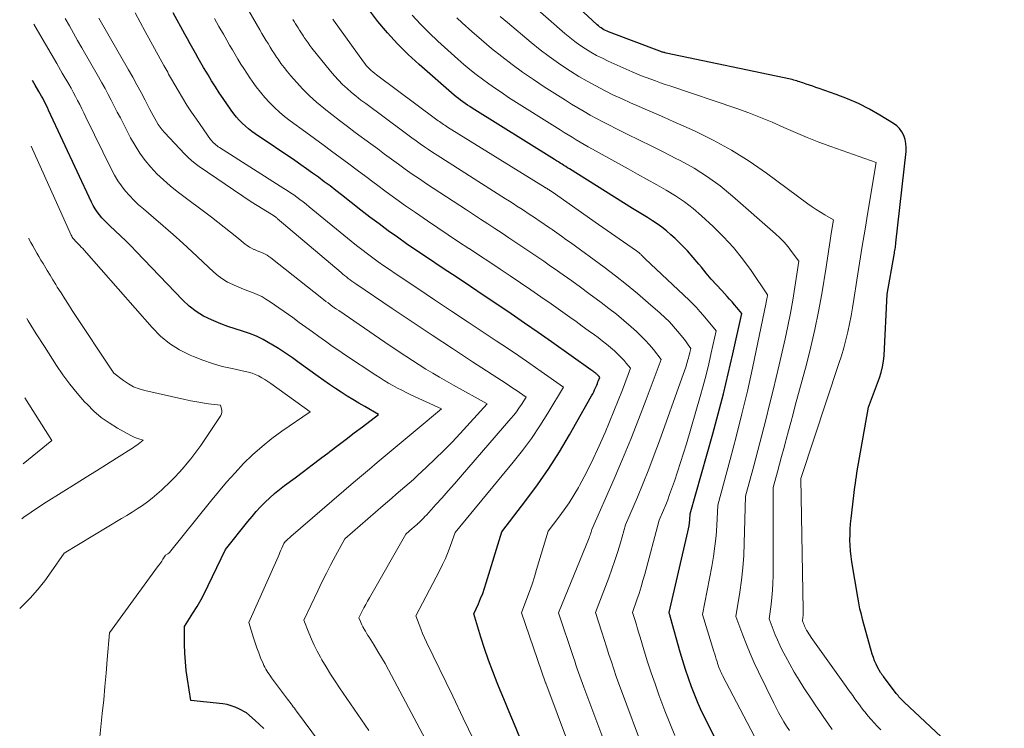
# Model space of a CAD drawing. Units: feet. Extents: x 1184148 to 1191602, y 7106370 to 7113290.
# Drawn here: x 1184169 to 1184279, y 7107266 to 7107345 of the extents above; entities that cross this region are included whole.
import ezdxf

# ---------------------------------------------------------------- set-up
doc = ezdxf.new("R2010")
doc.units = ezdxf.units.FT
doc.header["$MEASUREMENT"] = 0
doc.layers.add('Level 44', color=7, linetype='Continuous', lineweight=0)
doc.layers.add('Level 45', color=7, linetype='Continuous', lineweight=0)

msp = doc.modelspace()

# ---------------------------------------------------------------- linework, layer by layer
at = {"layer": 'Level 44', "color": 32, "linetype": 'Continuous', "lineweight": 30, "flags": 128}
for points, elevation in [([(1184279.38, 7107258.23), (1184268.17, 7107268.74), (1184268.05, 7107268.86), (1184267.93, 7107268.97), (1184267.82, 7107269.09), (1184267.71, 7107269.21), (1184267.6, 7107269.33), (1184267.5, 7107269.45), (1184267.39, 7107269.58), (1184267.29, 7107269.71), (1184265.87, 7107271.59), (1184265.83, 7107271.65), (1184265.79, 7107271.7), (1184265.75, 7107271.76), (1184265.7, 7107271.82), (1184265.66, 7107271.88), (1184265.62, 7107271.93), (1184265.59, 7107271.99), (1184265.55, 7107272.05), (1184265.22, 7107272.63), (1184265.04, 7107272.98), (1184264.87, 7107273.34), (1184264.74, 7107273.71), (1184264.61, 7107274.09), (1184263.57, 7107277.87), (1184263.4, 7107278.52), (1184263.24, 7107279.18), (1184263.11, 7107279.83), (1184262.99, 7107280.49), (1184262.34, 7107284.44), (1184262.25, 7107285.04), (1184262.19, 7107285.65), (1184262.15, 7107286.25), (1184262.12, 7107286.86), (1184262.13, 7107287.47), (1184262.15, 7107288.07), (1184262.19, 7107288.67), (1184262.25, 7107289.28), (1184262.68, 7107292.81), (1184262.73, 7107293.2), (1184262.78, 7107293.59), (1184262.84, 7107293.98), (1184262.91, 7107294.37), (1184264.2, 7107301.72), (1184265.41, 7107305.01), (1184265.61, 7107305.62), (1184265.77, 7107306.24), (1184265.87, 7107306.88), (1184265.93, 7107307.52), (1184266.29, 7107314.36), (1184267.06, 7107318.78), (1184267.09, 7107318.95), (1184267.12, 7107319.11), (1184267.14, 7107319.28), (1184267.17, 7107319.44), (1184267.2, 7107319.61), (1184267.22, 7107319.77), (1184267.24, 7107319.94), (1184267.26, 7107320.11), (1184268.39, 7107330.33), (1184268.41, 7107330.79), (1184268.38, 7107331.25), (1184268.29, 7107331.7), (1184268.15, 7107332.14), (1184267.94, 7107332.54), (1184267.68, 7107332.91), (1184267.36, 7107333.22), (1184266.99, 7107333.49), (1184265.47, 7107334.42), (1184264.29, 7107335.09), (1184263.08, 7107335.71), (1184261.84, 7107336.25), (1184260.57, 7107336.73), (1184258.68, 7107337.39), (1184258.32, 7107337.51), (1184257.96, 7107337.64), (1184257.6, 7107337.76), (1184257.24, 7107337.88), (1184256.86, 7107338.02), (1184256.69, 7107338.07), (1184256.52, 7107338.13), (1184256.35, 7107338.18), (1184256.17, 7107338.24), (1184256, 7107338.29), (1184255.83, 7107338.33), (1184255.65, 7107338.38), (1184255.48, 7107338.42), (1184241.56, 7107341.36), (1184241.47, 7107341.38), (1184241.39, 7107341.4), (1184241.3, 7107341.43), (1184241.22, 7107341.45), (1184241.13, 7107341.47), (1184241.04, 7107341.5), (1184240.96, 7107341.53), (1184240.88, 7107341.56), (1184235.13, 7107343.73), (1184234.96, 7107343.8), (1184234.78, 7107343.88), (1184234.62, 7107343.97), (1184234.45, 7107344.06), (1184234.3, 7107344.17), (1184234.14, 7107344.27), (1184234, 7107344.39), (1184233.86, 7107344.52), (1184225.17, 7107352.62)], 2270), ([(1184225.22, 7107264.78), (1184224.62, 7107266.21), (1184224.02, 7107267.65), (1184223.42, 7107269.09), (1184222.83, 7107270.52), (1184222.68, 7107270.89), (1184222.18, 7107272.15), (1184221.71, 7107273.42), (1184221.27, 7107274.71), (1184220.86, 7107276), (1184220.07, 7107278.6), (1184220.58, 7107279.74), (1184220.83, 7107280.31), (1184221.06, 7107280.89), (1184221.27, 7107281.48), (1184221.46, 7107282.08), (1184223.19, 7107287.78), (1184225.89, 7107291.28), (1184227.2, 7107293.05), (1184228.46, 7107294.86), (1184229.64, 7107296.73), (1184230.77, 7107298.63), (1184233.24, 7107303.01), (1184233.36, 7107303.23), (1184233.47, 7107303.46), (1184233.58, 7107303.68), (1184233.69, 7107303.91), (1184233.74, 7107304.03), (1184233.81, 7107304.2), (1184233.88, 7107304.37), (1184233.95, 7107304.55), (1184234.02, 7107304.72), (1184234.15, 7107305.07), (1184234.08, 7107305.16), (1184234.05, 7107305.2), (1184234.01, 7107305.24), (1184233.98, 7107305.28), (1184233.94, 7107305.31), (1184233.89, 7107305.35), (1184233.83, 7107305.41), (1184233.76, 7107305.46), (1184233.7, 7107305.52), (1184233.63, 7107305.57), (1184233.57, 7107305.62), (1184233.47, 7107305.69), (1184233.37, 7107305.76), (1184233.27, 7107305.84), (1184233.17, 7107305.91), (1184228.75, 7107309.04), (1184227.25, 7107310.09), (1184225.75, 7107311.13), (1184224.25, 7107312.16), (1184222.74, 7107313.19), (1184221.22, 7107314.2), (1184219.7, 7107315.22), (1184218.19, 7107316.23), (1184216.66, 7107317.24), (1184215.71, 7107317.87), (1184214.65, 7107318.58), (1184213.6, 7107319.29), (1184212.56, 7107320.01), (1184211.52, 7107320.74), (1184210.49, 7107321.48), (1184209.47, 7107322.23), (1184208.46, 7107322.99), (1184207.45, 7107323.77), (1184205.28, 7107325.49), (1184204.64, 7107325.98), (1184204, 7107326.48), (1184203.35, 7107326.96), (1184202.7, 7107327.45), (1184202.04, 7107327.92), (1184201.38, 7107328.39), (1184200.72, 7107328.86), (1184200.05, 7107329.32), (1184195.64, 7107332.32), (1184195.26, 7107332.59), (1184194.88, 7107332.88), (1184194.53, 7107333.19), (1184194.18, 7107333.51), (1184193.85, 7107333.85), (1184193.53, 7107334.2), (1184193.24, 7107334.57), (1184192.95, 7107334.95), (1184192.04, 7107336.27), (1184191.6, 7107336.92), (1184191.17, 7107337.57), (1184190.75, 7107338.24), (1184190.35, 7107338.91), (1184190.17, 7107339.2), (1184189.86, 7107339.73), (1184189.56, 7107340.26), (1184189.25, 7107340.8), (1184188.95, 7107341.33), (1184188.65, 7107341.86), (1184188.35, 7107342.4), (1184188.06, 7107342.93), (1184187.76, 7107343.47), (1184186.46, 7107345.85)], 2250), ([(1184247.63, 7107263.54), (1184246.03, 7107266.72), (1184245.58, 7107267.64), (1184245.16, 7107268.56), (1184244.77, 7107269.5), (1184244.4, 7107270.44), (1184244.06, 7107271.4), (1184243.73, 7107272.36), (1184243.43, 7107273.33), (1184243.15, 7107274.3), (1184242.07, 7107278.2), (1184242.04, 7107278.29), (1184242.02, 7107278.39), (1184241.99, 7107278.48), (1184241.96, 7107278.58), (1184241.91, 7107278.77), (1184244, 7107287.8), (1184244.07, 7107288.13), (1184244.13, 7107288.46), (1184244.18, 7107288.79), (1184244.21, 7107289.12), (1184244.27, 7107289.79), (1184246.8, 7107298.74), (1184247.4, 7107300.97), (1184247.99, 7107303.21), (1184248.52, 7107305.46), (1184249.04, 7107307.71), (1184250.02, 7107312.23), (1184249.49, 7107312.87), (1184249.22, 7107313.19), (1184248.95, 7107313.5), (1184248.67, 7107313.81), (1184248.39, 7107314.12), (1184247.78, 7107314.78), (1184247.19, 7107315.42), (1184246.62, 7107316.07), (1184246.06, 7107316.74), (1184245.51, 7107317.41), (1184245.24, 7107317.74), (1184244.61, 7107318.48), (1184243.96, 7107319.21), (1184243.28, 7107319.91), (1184242.57, 7107320.59), (1184242.09, 7107321.03), (1184241.6, 7107321.46), (1184241.1, 7107321.86), (1184240.57, 7107322.24), (1184240.03, 7107322.59), (1184239.47, 7107322.94), (1184238.92, 7107323.28), (1184238.37, 7107323.62), (1184237.81, 7107323.97), (1184230.77, 7107328.39), (1184230.56, 7107328.52), (1184230.35, 7107328.65), (1184230.15, 7107328.78), (1184229.94, 7107328.91), (1184229.73, 7107329.04), (1184229.52, 7107329.17), (1184229.31, 7107329.3), (1184229.1, 7107329.43), (1184219.89, 7107335.19), (1184219.62, 7107335.36), (1184219.36, 7107335.53), (1184219.1, 7107335.7), (1184218.85, 7107335.88), (1184218.59, 7107336.07), (1184218.34, 7107336.26), (1184218.1, 7107336.45), (1184217.86, 7107336.66), (1184213.97, 7107340.06), (1184212.74, 7107341.2), (1184211.55, 7107342.38), (1184210.43, 7107343.62), (1184209.35, 7107344.9), (1184208.33, 7107346.24)], 2260), ([(1184196.58, 7107265.76), (1184196.11, 7107266.22), (1184195.63, 7107266.67), (1184194.65, 7107267.54), (1184193.8, 7107267.98), (1184193.37, 7107268.17), (1184192.93, 7107268.33), (1184192.48, 7107268.45), (1184192.01, 7107268.52), (1184188.42, 7107268.92), (1184188.05, 7107271.29), (1184187.92, 7107272.27), (1184187.82, 7107273.24), (1184187.76, 7107274.22), (1184187.73, 7107275.21), (1184187.72, 7107277.18), (1184188.67, 7107278.68), (1184189.13, 7107279.44), (1184189.57, 7107280.21), (1184189.98, 7107281), (1184190.38, 7107281.79), (1184192.31, 7107285.8), (1184194.81, 7107288.93), (1184195.27, 7107289.49), (1184195.74, 7107290.04), (1184196.23, 7107290.57), (1184196.73, 7107291.09), (1184197.26, 7107291.59), (1184197.79, 7107292.07), (1184198.35, 7107292.53), (1184198.92, 7107292.98), (1184200.08, 7107293.84), (1184201.03, 7107294.55), (1184201.99, 7107295.27), (1184202.94, 7107295.99), (1184203.89, 7107296.71), (1184203.98, 7107296.78), (1184204.89, 7107297.47), (1184205.79, 7107298.16), (1184206.7, 7107298.85), (1184207.61, 7107299.54), (1184209.42, 7107300.92), (1184207.88, 7107301.79), (1184207.21, 7107302.18), (1184206.55, 7107302.58), (1184205.89, 7107302.98), (1184205.23, 7107303.4), (1184204.59, 7107303.82), (1184203.95, 7107304.26), (1184203.31, 7107304.7), (1184202.68, 7107305.15), (1184200.55, 7107306.69), (1184199.78, 7107307.24), (1184199.01, 7107307.77), (1184198.22, 7107308.28), (1184197.42, 7107308.78), (1184197.27, 7107308.87), (1184196.53, 7107309.29), (1184195.78, 7107309.66), (1184194.99, 7107309.97), (1184194.19, 7107310.24), (1184193.38, 7107310.49), (1184192.57, 7107310.76), (1184191.78, 7107311.06), (1184190.99, 7107311.38), (1184190.73, 7107311.49), (1184189.85, 7107311.93), (1184189.01, 7107312.44), (1184188.25, 7107313.04), (1184187.53, 7107313.71), (1184182.33, 7107319.16), (1184181.76, 7107319.76), (1184181.17, 7107320.34), (1184180.58, 7107320.91), (1184179.97, 7107321.48), (1184179.38, 7107322.02), (1184179.07, 7107322.31), (1184178.78, 7107322.61), (1184178.49, 7107322.93), (1184178.22, 7107323.25), (1184177.96, 7107323.58), (1184177.73, 7107323.93), (1184177.52, 7107324.3), (1184177.32, 7107324.67), (1184172.52, 7107334.98), (1184172.4, 7107335.25), (1184172.27, 7107335.51), (1184172.14, 7107335.77), (1184172.01, 7107336.03), (1184171.88, 7107336.29), (1184171.74, 7107336.55), (1184171.6, 7107336.81), (1184171.45, 7107337.06), (1184171.04, 7107337.77), (1184170.74, 7107338.28)], 2240)]:
    msp.add_lwpolyline(points, dxfattribs=dict(at, elevation=elevation))
at = {"layer": 'Level 45', "color": 32, "linetype": 'Continuous', "lineweight": 0, "flags": 128}
for points, elevation in [([(1184265.59, 7107265.61), (1184265.18, 7107266.03), (1184264.82, 7107266.41), (1184264.48, 7107266.8), (1184264.14, 7107267.2), (1184263.81, 7107267.6), (1184263.69, 7107267.75), (1184263.43, 7107268.08), (1184263.18, 7107268.42), (1184262.92, 7107268.76), (1184262.67, 7107269.1), (1184262.43, 7107269.45), (1184262.18, 7107269.79), (1184261.94, 7107270.14), (1184261.69, 7107270.48), (1184257.8, 7107275.95), (1184257.66, 7107276.15), (1184257.53, 7107276.36), (1184257.4, 7107276.57), (1184257.28, 7107276.79), (1184257.19, 7107276.94), (1184257.12, 7107277.08), (1184257.05, 7107277.22), (1184256.99, 7107277.37), (1184256.93, 7107277.51), (1184256.82, 7107277.81), (1184256.86, 7107278.21), (1184256.88, 7107278.41), (1184256.89, 7107278.61), (1184256.9, 7107278.82), (1184256.9, 7107279.02), (1184256.63, 7107293.76), (1184256.65, 7107293.85), (1184256.69, 7107293.96), (1184260.89, 7107306.61), (1184261.17, 7107307.49), (1184261.43, 7107308.37), (1184261.66, 7107309.26), (1184261.87, 7107310.16), (1184262.07, 7107311.06), (1184262.25, 7107311.96), (1184262.41, 7107312.86), (1184262.56, 7107313.77), (1184262.9, 7107315.93), (1184263.2, 7107317.84), (1184263.5, 7107319.75), (1184263.81, 7107321.66), (1184264.12, 7107323.57), (1184265.04, 7107329.12), (1184260, 7107330.9), (1184258.66, 7107331.39), (1184257.34, 7107331.91), (1184256.03, 7107332.46), (1184254.74, 7107333.04), (1184253.44, 7107333.62), (1184252.13, 7107334.16), (1184250.8, 7107334.67), (1184249.46, 7107335.15), (1184242, 7107337.67), (1184241.46, 7107337.85), (1184240.93, 7107338.04), (1184240.4, 7107338.23), (1184239.86, 7107338.42), (1184239.33, 7107338.61), (1184238.81, 7107338.82), (1184238.28, 7107339.04), (1184237.77, 7107339.26), (1184235.09, 7107340.46), (1184234.44, 7107340.77), (1184233.79, 7107341.09), (1184233.16, 7107341.45), (1184232.54, 7107341.82), (1184231.94, 7107342.22), (1184231.35, 7107342.64), (1184230.79, 7107343.09), (1184230.23, 7107343.56), (1184224.47, 7107348.66)], 2268), ([(1184220.07, 7107264.48), (1184218.89, 7107266.94), (1184217.71, 7107269.4), (1184214.77, 7107275.45), (1184214.55, 7107275.93), (1184214.34, 7107276.41), (1184214.14, 7107276.91), (1184213.95, 7107277.4), (1184213.58, 7107278.4), (1184216.22, 7107283.42), (1184216.57, 7107284.11), (1184216.89, 7107284.81), (1184217.19, 7107285.53), (1184217.47, 7107286.25), (1184218, 7107287.7), (1184224.47, 7107295.56), (1184225.52, 7107296.89), (1184226.52, 7107298.24), (1184227.46, 7107299.64), (1184228.36, 7107301.07), (1184230.1, 7107303.97), (1184227.6, 7107305.72), (1184226.34, 7107306.6), (1184225.09, 7107307.46), (1184223.82, 7107308.32), (1184222.55, 7107309.17), (1184221.33, 7107309.98), (1184219.44, 7107311.24), (1184217.56, 7107312.49), (1184215.68, 7107313.75), (1184213.8, 7107315.01), (1184211.27, 7107316.69), (1184210.64, 7107317.12), (1184210.01, 7107317.56), (1184209.39, 7107318), (1184208.78, 7107318.44), (1184208.17, 7107318.9), (1184207.56, 7107319.36), (1184206.96, 7107319.84), (1184206.37, 7107320.31), (1184201.67, 7107324.16), (1184201.33, 7107324.44), (1184200.98, 7107324.71), (1184200.63, 7107324.97), (1184200.28, 7107325.23), (1184199.93, 7107325.48), (1184199.57, 7107325.73), (1184199.21, 7107325.97), (1184198.84, 7107326.21), (1184191.64, 7107330.77), (1184191.5, 7107330.87), (1184191.36, 7107330.97), (1184191.23, 7107331.08), (1184191.1, 7107331.19), (1184190.97, 7107331.31), (1184190.86, 7107331.43), (1184190.75, 7107331.56), (1184190.64, 7107331.7), (1184189.05, 7107333.95), (1184188.51, 7107334.74), (1184187.99, 7107335.54), (1184187.49, 7107336.34), (1184187, 7107337.16), (1184186.27, 7107338.43), (1184186.17, 7107338.62), (1184186.06, 7107338.82), (1184185.95, 7107339.01), (1184185.84, 7107339.2), (1184185.74, 7107339.39), (1184185.63, 7107339.59), (1184185.53, 7107339.78), (1184185.42, 7107339.97), (1184183.34, 7107343.77), (1184182.21, 7107345.87)], 2248), ([(1184236.72, 7107258.75), (1184232.37, 7107270.39), (1184232.22, 7107270.81), (1184232.07, 7107271.22), (1184231.92, 7107271.64), (1184231.78, 7107272.05), (1184231.63, 7107272.47), (1184231.49, 7107272.89), (1184231.35, 7107273.31), (1184231.21, 7107273.73), (1184229.55, 7107278.73), (1184232.96, 7107287.12), (1184233.02, 7107287.27), (1184233.08, 7107287.42), (1184233.13, 7107287.57), (1184233.18, 7107287.73), (1184233.28, 7107288.04), (1184235.76, 7107293.73), (1184236.7, 7107295.93), (1184237.62, 7107298.14), (1184238.49, 7107300.36), (1184239.34, 7107302.6), (1184241.01, 7107307.08), (1184240.15, 7107308.17), (1184239.7, 7107308.7), (1184239.24, 7107309.22), (1184238.75, 7107309.71), (1184238.25, 7107310.19), (1184237.67, 7107310.71), (1184236.85, 7107311.42), (1184236.02, 7107312.12), (1184235.17, 7107312.79), (1184234.3, 7107313.45), (1184232.94, 7107314.45), (1184231.98, 7107315.15), (1184231.02, 7107315.85), (1184230.05, 7107316.54), (1184229.07, 7107317.23), (1184228.66, 7107317.52), (1184227.89, 7107318.06), (1184227.12, 7107318.59), (1184226.34, 7107319.12), (1184225.56, 7107319.65), (1184224.78, 7107320.17), (1184224, 7107320.69), (1184223.22, 7107321.2), (1184222.43, 7107321.72), (1184222.42, 7107321.73), (1184221.62, 7107322.24), (1184220.83, 7107322.76), (1184220.03, 7107323.28), (1184219.24, 7107323.8), (1184214.77, 7107326.74), (1184213.98, 7107327.27), (1184213.19, 7107327.81), (1184212.41, 7107328.37), (1184211.63, 7107328.93), (1184210.86, 7107329.5), (1184210.09, 7107330.06), (1184209.32, 7107330.63), (1184208.55, 7107331.2), (1184206.82, 7107332.48), (1184205.94, 7107333.13), (1184205.07, 7107333.8), (1184204.2, 7107334.47), (1184203.34, 7107335.14), (1184203.29, 7107335.19), (1184202.48, 7107335.87), (1184201.7, 7107336.58), (1184200.95, 7107337.33), (1184200.23, 7107338.11), (1184199.61, 7107338.82), (1184199.23, 7107339.27), (1184198.86, 7107339.73), (1184198.51, 7107340.2), (1184198.18, 7107340.68), (1184198.02, 7107340.91), (1184197.77, 7107341.28), (1184197.53, 7107341.66), (1184197.29, 7107342.03), (1184197.06, 7107342.41), (1184196.83, 7107342.79), (1184196.6, 7107343.18), (1184196.37, 7107343.56), (1184196.15, 7107343.95), (1184194.92, 7107346.07)], 2254), ([(1184251.82, 7107264.16), (1184247.87, 7107271.71), (1184247.79, 7107271.87), (1184247.71, 7107272.04), (1184247.64, 7107272.2), (1184247.57, 7107272.37), (1184247.5, 7107272.54), (1184247.44, 7107272.71), (1184247.39, 7107272.88), (1184247.33, 7107273.06), (1184247.27, 7107273.27), (1184247.18, 7107273.55), (1184247.09, 7107273.83), (1184247.01, 7107274.11), (1184246.92, 7107274.39), (1184245.63, 7107278.53), (1184246.67, 7107283.91), (1184246.87, 7107285.04), (1184247.03, 7107286.18), (1184247.15, 7107287.33), (1184247.24, 7107288.48), (1184247.36, 7107290.78), (1184248.74, 7107295.86), (1184249.41, 7107298.41), (1184250.05, 7107300.97), (1184250.65, 7107303.53), (1184251.21, 7107306.1), (1184252.75, 7107313.44), (1184252.77, 7107313.53), (1184252.79, 7107313.62), (1184252.81, 7107313.71), (1184252.83, 7107313.8), (1184252.84, 7107313.89), (1184252.86, 7107313.98), (1184252.87, 7107314.06), (1184252.89, 7107314.14), (1184252.91, 7107314.31), (1184251.08, 7107317.02), (1184250.11, 7107318.34), (1184249.1, 7107319.61), (1184247.99, 7107320.81), (1184246.83, 7107321.95), (1184245.53, 7107323.15), (1184244.6, 7107323.95), (1184243.64, 7107324.69), (1184242.63, 7107325.37), (1184241.59, 7107326), (1184240.52, 7107326.6), (1184239.45, 7107327.2), (1184238.38, 7107327.8), (1184237.31, 7107328.39), (1184233.33, 7107330.61), (1184232.87, 7107330.87), (1184232.42, 7107331.13), (1184231.96, 7107331.39), (1184231.51, 7107331.66), (1184231.06, 7107331.93), (1184230.61, 7107332.21), (1184230.16, 7107332.48), (1184229.71, 7107332.76), (1184223.96, 7107336.4), (1184223.22, 7107336.89), (1184222.48, 7107337.38), (1184221.75, 7107337.9), (1184221.04, 7107338.42), (1184220.33, 7107338.96), (1184219.64, 7107339.52), (1184218.96, 7107340.09), (1184218.29, 7107340.68), (1184216.06, 7107342.67), (1184215.07, 7107343.61), (1184214.1, 7107344.58), (1184213.19, 7107345.6)], 2262), ([(1184207.86, 7107257.45), (1184200.26, 7107267.7), (1184200.13, 7107267.87), (1184200.01, 7107268.04), (1184199.88, 7107268.21), (1184199.76, 7107268.38), (1184199.63, 7107268.55), (1184199.5, 7107268.71), (1184199.38, 7107268.88), (1184199.25, 7107269.05), (1184197.45, 7107271.46), (1184197.32, 7107271.65), (1184197.18, 7107271.84), (1184197.05, 7107272.03), (1184196.92, 7107272.22), (1184196.8, 7107272.42), (1184196.69, 7107272.62), (1184196.59, 7107272.83), (1184196.5, 7107273.04), (1184196.23, 7107273.7), (1184196.02, 7107274.25), (1184195.82, 7107274.8), (1184195.63, 7107275.35), (1184195.45, 7107275.91), (1184194.91, 7107277.64), (1184198.18, 7107284.98), (1184198.29, 7107285.23), (1184198.39, 7107285.48), (1184198.5, 7107285.72), (1184198.61, 7107285.97), (1184198.83, 7107286.47), (1184199.03, 7107286.72), (1184199.04, 7107286.73), (1184199.06, 7107286.75), (1184199.07, 7107286.77), (1184199.09, 7107286.79), (1184199.16, 7107286.85), (1184199.17, 7107286.87), (1184199.19, 7107286.88), (1184199.21, 7107286.9), (1184199.23, 7107286.91), (1184199.33, 7107287.01), (1184199.41, 7107287.07), (1184199.48, 7107287.13), (1184199.55, 7107287.19), (1184199.62, 7107287.25), (1184206.62, 7107293.3), (1184207.5, 7107294.05), (1184208.39, 7107294.81), (1184209.28, 7107295.55), (1184210.17, 7107296.29), (1184211.07, 7107297.03), (1184211.96, 7107297.78), (1184212.85, 7107298.52), (1184213.74, 7107299.27), (1184216.45, 7107301.56), (1184213.03, 7107303.13), (1184212.52, 7107303.37), (1184212.02, 7107303.62), (1184211.52, 7107303.87), (1184211.03, 7107304.14), (1184210.54, 7107304.42), (1184210.06, 7107304.7), (1184209.58, 7107305), (1184209.11, 7107305.3), (1184205.71, 7107307.56), (1184204.96, 7107308.06), (1184204.22, 7107308.57), (1184203.48, 7107309.1), (1184202.75, 7107309.63), (1184202.02, 7107310.16), (1184201.29, 7107310.69), (1184200.56, 7107311.22), (1184199.82, 7107311.75), (1184197.29, 7107313.53), (1184196.83, 7107313.83), (1184196.35, 7107314.11), (1184195.85, 7107314.35), (1184195.34, 7107314.56), (1184194.82, 7107314.75), (1184194.3, 7107314.95), (1184193.78, 7107315.16), (1184193.27, 7107315.37), (1184193.11, 7107315.44), (1184192.54, 7107315.72), (1184191.99, 7107316.04), (1184191.48, 7107316.41), (1184191, 7107316.82), (1184188.58, 7107319.11), (1184187.52, 7107320.09), (1184186.44, 7107321.07), (1184185.35, 7107322.02), (1184184.24, 7107322.97), (1184183.12, 7107323.92), (1184182.58, 7107324.39), (1184182.06, 7107324.88), (1184181.57, 7107325.4), (1184181.1, 7107325.93), (1184180.66, 7107326.49), (1184180.25, 7107327.07), (1184179.89, 7107327.68), (1184179.55, 7107328.31), (1184176.69, 7107334.2), (1184176.47, 7107334.66), (1184176.24, 7107335.13), (1184176.01, 7107335.59), (1184175.77, 7107336.05), (1184175.54, 7107336.51), (1184175.29, 7107336.97), (1184175.04, 7107337.42), (1184174.79, 7107337.87), (1184174.05, 7107339.12), (1184173.43, 7107340.2), (1184172.8, 7107341.27), (1184172.18, 7107342.35), (1184171.55, 7107343.43), (1184170.89, 7107344.57)], 2242), ([(1184208.33, 7107265.57), (1184205.07, 7107270.32), (1184204.55, 7107271.09), (1184204.05, 7107271.87), (1184203.56, 7107272.67), (1184203.09, 7107273.47), (1184202.92, 7107273.76), (1184202.56, 7107274.43), (1184202.22, 7107275.1), (1184201.91, 7107275.79), (1184201.62, 7107276.49), (1184201.07, 7107277.9), (1184202.62, 7107281.17), (1184203.09, 7107282.16), (1184203.58, 7107283.14), (1184204.08, 7107284.11), (1184204.6, 7107285.08), (1184205.64, 7107287), (1184209.92, 7107290.73), (1184210.41, 7107291.15), (1184210.89, 7107291.56), (1184211.38, 7107291.98), (1184211.87, 7107292.39), (1184212.35, 7107292.8), (1184212.84, 7107293.22), (1184213.31, 7107293.65), (1184213.78, 7107294.08), (1184214.79, 7107295.02), (1184215.76, 7107295.94), (1184216.7, 7107296.87), (1184217.63, 7107297.83), (1184218.54, 7107298.8), (1184221.57, 7107302.12), (1184217.79, 7107304.21), (1184217.02, 7107304.65), (1184216.24, 7107305.09), (1184215.48, 7107305.54), (1184214.71, 7107306), (1184213.96, 7107306.47), (1184213.2, 7107306.95), (1184212.46, 7107307.44), (1184211.72, 7107307.93), (1184210.12, 7107309.02), (1184204.97, 7107312.53), (1184204.72, 7107312.69), (1184204.48, 7107312.86), (1184204.24, 7107313.04), (1184204.01, 7107313.21), (1184203.77, 7107313.39), (1184203.54, 7107313.57), (1184203.31, 7107313.75), (1184203.07, 7107313.93), (1184197.37, 7107318.44), (1184197.16, 7107318.59), (1184196.95, 7107318.73), (1184196.73, 7107318.85), (1184196.5, 7107318.96), (1184196.26, 7107319.06), (1184196.03, 7107319.16), (1184195.79, 7107319.26), (1184195.56, 7107319.36), (1184195.49, 7107319.39), (1184195.23, 7107319.51), (1184194.98, 7107319.65), (1184194.74, 7107319.81), (1184194.51, 7107319.98), (1184193.57, 7107320.76), (1184192.87, 7107321.32), (1184192.17, 7107321.88), (1184191.46, 7107322.44), (1184190.74, 7107322.98), (1184186.89, 7107325.88), (1184186.11, 7107326.5), (1184185.36, 7107327.16), (1184184.64, 7107327.85), (1184183.95, 7107328.58), (1184183.32, 7107329.35), (1184182.72, 7107330.15), (1184182.19, 7107331), (1184181.7, 7107331.87), (1184180.89, 7107333.43), (1184180.55, 7107334.09), (1184180.21, 7107334.75), (1184179.87, 7107335.41), (1184179.54, 7107336.07), (1184179.2, 7107336.73), (1184178.85, 7107337.38), (1184178.49, 7107338.03), (1184178.12, 7107338.68), (1184176.23, 7107341.95), (1184175.76, 7107342.76), (1184175.3, 7107343.58), (1184174.85, 7107344.39), (1184174.39, 7107345.21)], 2244), ([(1184214.68, 7107264.54), (1184210.52, 7107272.35), (1184210.14, 7107273.05), (1184209.75, 7107273.73), (1184209.34, 7107274.41), (1184208.92, 7107275.09), (1184208.36, 7107275.98), (1184208.22, 7107276.2), (1184208.08, 7107276.43), (1184207.94, 7107276.66), (1184207.81, 7107276.89), (1184207.76, 7107276.98), (1184207.66, 7107277.17), (1184207.56, 7107277.36), (1184207.47, 7107277.56), (1184207.39, 7107277.76), (1184207.23, 7107278.17), (1184207.6, 7107278.91), (1184207.79, 7107279.29), (1184207.98, 7107279.65), (1184208.18, 7107280.02), (1184208.39, 7107280.38), (1184212.46, 7107287.52), (1184213.22, 7107288.18), (1184213.31, 7107288.25), (1184213.39, 7107288.33), (1184213.48, 7107288.4), (1184213.56, 7107288.47), (1184213.65, 7107288.55), (1184213.74, 7107288.62), (1184213.82, 7107288.7), (1184213.9, 7107288.77), (1184214.09, 7107288.96), (1184214.26, 7107289.13), (1184214.43, 7107289.3), (1184214.6, 7107289.48), (1184214.77, 7107289.66), (1184215.83, 7107290.83), (1184216.52, 7107291.6), (1184217.21, 7107292.38), (1184217.9, 7107293.16), (1184218.58, 7107293.94), (1184224.22, 7107300.45), (1184224.53, 7107300.83), (1184224.84, 7107301.21), (1184225.12, 7107301.62), (1184225.39, 7107302.03), (1184225.92, 7107302.86), (1184225.18, 7107303.37), (1184224.81, 7107303.62), (1184224.44, 7107303.87), (1184224.06, 7107304.12), (1184223.69, 7107304.37), (1184219.93, 7107306.82), (1184217.67, 7107308.29), (1184215.43, 7107309.78), (1184213.18, 7107311.27), (1184210.95, 7107312.77), (1184206.86, 7107315.53), (1184206.65, 7107315.68), (1184206.44, 7107315.83), (1184206.23, 7107315.98), (1184206.03, 7107316.14), (1184205.82, 7107316.3), (1184205.62, 7107316.46), (1184205.42, 7107316.62), (1184205.22, 7107316.79), (1184198.08, 7107322.86), (1184198.03, 7107322.91), (1184197.98, 7107322.95), (1184197.93, 7107322.99), (1184197.88, 7107323.02), (1184197.83, 7107323.06), (1184197.77, 7107323.1), (1184197.72, 7107323.13), (1184197.66, 7107323.17), (1184195.16, 7107324.7), (1184189.36, 7107328.67), (1184188.93, 7107328.99), (1184188.52, 7107329.32), (1184188.13, 7107329.68), (1184187.75, 7107330.05), (1184185.5, 7107332.46), (1184185.24, 7107332.75), (1184185, 7107333.05), (1184184.79, 7107333.37), (1184184.58, 7107333.69), (1184184.39, 7107334.03), (1184184.2, 7107334.37), (1184184.02, 7107334.71), (1184183.84, 7107335.05), (1184183.31, 7107336.09), (1184182.86, 7107336.95), (1184182.4, 7107337.8), (1184181.94, 7107338.65), (1184181.46, 7107339.49), (1184178.15, 7107345.27)], 2246), ([(1184234.33, 7107254.19), (1184228.12, 7107270.84), (1184228.09, 7107270.9), (1184225.41, 7107278.71), (1184226.01, 7107280.32), (1184226.3, 7107281.12), (1184226.58, 7107281.93), (1184226.84, 7107282.75), (1184227.09, 7107283.57), (1184228.37, 7107287.87), (1184229.58, 7107289.43), (1184230.17, 7107290.23), (1184230.73, 7107291.04), (1184231.26, 7107291.88), (1184231.76, 7107292.73), (1184231.89, 7107292.96), (1184232.42, 7107293.95), (1184232.93, 7107294.94), (1184233.42, 7107295.96), (1184233.89, 7107296.98), (1184234.74, 7107298.9), (1184235.25, 7107300.08), (1184235.74, 7107301.27), (1184236.22, 7107302.46), (1184236.68, 7107303.67), (1184237.58, 7107306.08), (1184237.11, 7107306.67), (1184236.88, 7107306.95), (1184236.63, 7107307.23), (1184236.36, 7107307.49), (1184236.09, 7107307.75), (1184235.78, 7107308.03), (1184235.34, 7107308.41), (1184234.89, 7107308.79), (1184234.43, 7107309.15), (1184233.97, 7107309.51), (1184233.55, 7107309.82), (1184232.87, 7107310.32), (1184232.19, 7107310.81), (1184231.5, 7107311.3), (1184230.82, 7107311.79), (1184228.7, 7107313.28), (1184227.57, 7107314.07), (1184226.44, 7107314.86), (1184225.29, 7107315.64), (1184224.15, 7107316.42), (1184223, 7107317.19), (1184221.85, 7107317.95), (1184220.7, 7107318.72), (1184219.54, 7107319.47), (1184219.53, 7107319.49), (1184218.37, 7107320.25), (1184217.21, 7107321.02), (1184216.05, 7107321.8), (1184214.9, 7107322.58), (1184213.55, 7107323.5), (1184212.44, 7107324.26), (1184211.34, 7107325.04), (1184210.26, 7107325.84), (1184209.18, 7107326.64), (1184208.93, 7107326.84), (1184207.98, 7107327.55), (1184207.03, 7107328.26), (1184206.08, 7107328.97), (1184205.13, 7107329.68), (1184204.17, 7107330.38), (1184203.22, 7107331.08), (1184202.26, 7107331.78), (1184201.3, 7107332.49), (1184199.53, 7107333.79), (1184198.92, 7107334.26), (1184198.33, 7107334.75), (1184197.77, 7107335.28), (1184197.22, 7107335.82), (1184196.71, 7107336.39), (1184196.21, 7107336.97), (1184195.74, 7107337.58), (1184195.29, 7107338.2), (1184195.03, 7107338.59), (1184194.68, 7107339.1), (1184194.35, 7107339.61), (1184194.02, 7107340.13), (1184193.7, 7107340.66), (1184193.38, 7107341.19), (1184193.07, 7107341.72), (1184192.76, 7107342.25), (1184192.46, 7107342.78), (1184192.07, 7107343.46), (1184191.57, 7107344.34), (1184191.08, 7107345.21)], 2252), ([(1184239.09, 7107263.27), (1184236.59, 7107269.98), (1184236.29, 7107270.79), (1184236, 7107271.6), (1184235.72, 7107272.42), (1184235.45, 7107273.25), (1184235.18, 7107274.07), (1184234.92, 7107274.9), (1184234.65, 7107275.72), (1184234.39, 7107276.54), (1184233.68, 7107278.75), (1184235.15, 7107282.64), (1184235.5, 7107283.61), (1184235.84, 7107284.59), (1184236.16, 7107285.57), (1184236.46, 7107286.56), (1184237.04, 7107288.55), (1184238.36, 7107291.67), (1184239.01, 7107293.24), (1184239.64, 7107294.81), (1184240.25, 7107296.39), (1184240.83, 7107297.98), (1184243.34, 7107304.97), (1184243.49, 7107305.38), (1184243.62, 7107305.79), (1184243.76, 7107306.2), (1184243.88, 7107306.61), (1184244, 7107307.02), (1184244.06, 7107307.23), (1184244.12, 7107307.44), (1184244.17, 7107307.65), (1184244.22, 7107307.86), (1184244.32, 7107308.29), (1184244.03, 7107308.72), (1184243.89, 7107308.93), (1184243.74, 7107309.14), (1184243.58, 7107309.34), (1184243.42, 7107309.54), (1184242.86, 7107310.23), (1184242.41, 7107310.76), (1184241.93, 7107311.27), (1184241.44, 7107311.76), (1184240.92, 7107312.24), (1184239.58, 7107313.41), (1184238.38, 7107314.44), (1184237.15, 7107315.45), (1184235.9, 7107316.42), (1184234.63, 7107317.38), (1184230.87, 7107320.14), (1184230.37, 7107320.51), (1184229.86, 7107320.88), (1184229.34, 7107321.24), (1184228.83, 7107321.6), (1184228.61, 7107321.75), (1184228.21, 7107322.03), (1184227.8, 7107322.32), (1184227.39, 7107322.6), (1184226.98, 7107322.87), (1184226.56, 7107323.15), (1184226.15, 7107323.42), (1184225.74, 7107323.69), (1184225.32, 7107323.96), (1184224.89, 7107324.24), (1184224.46, 7107324.51), (1184224.04, 7107324.78), (1184223.62, 7107325.05), (1184215.97, 7107329.93), (1184215.49, 7107330.24), (1184215.02, 7107330.56), (1184214.55, 7107330.88), (1184214.08, 7107331.2), (1184213.61, 7107331.54), (1184213.15, 7107331.87), (1184212.69, 7107332.21), (1184212.23, 7107332.54), (1184207.99, 7107335.7), (1184207.45, 7107336.1), (1184206.93, 7107336.52), (1184206.41, 7107336.95), (1184205.9, 7107337.38), (1184205.4, 7107337.84), (1184204.93, 7107338.31), (1184204.48, 7107338.8), (1184204.04, 7107339.32), (1184201.97, 7107341.92), (1184201.75, 7107342.2), (1184201.53, 7107342.49), (1184201.32, 7107342.79), (1184201.11, 7107343.09), (1184201.02, 7107343.24), (1184200.86, 7107343.47), (1184200.71, 7107343.7), (1184200.57, 7107343.93), (1184200.42, 7107344.17), (1184200.28, 7107344.4), (1184200.13, 7107344.64), (1184199.99, 7107344.88), (1184199.85, 7107345.11)], 2256), ([(1184242.54, 7107265.01), (1184241.98, 7107266.37), (1184241.44, 7107267.75), (1184240.77, 7107269.56), (1184240.33, 7107270.77), (1184239.9, 7107271.99), (1184239.5, 7107273.22), (1184239.12, 7107274.45), (1184238.66, 7107276), (1184238.52, 7107276.46), (1184238.38, 7107276.92), (1184238.24, 7107277.38), (1184238.1, 7107277.85), (1184237.81, 7107278.77), (1184238.3, 7107280.19), (1184238.54, 7107280.9), (1184238.77, 7107281.62), (1184238.98, 7107282.34), (1184239.19, 7107283.06), (1184240.79, 7107289.07), (1184241.28, 7107290.22), (1184241.52, 7107290.79), (1184241.75, 7107291.37), (1184241.96, 7107291.95), (1184242.18, 7107292.54), (1184242.49, 7107293.44), (1184242.85, 7107294.49), (1184243.19, 7107295.54), (1184243.52, 7107296.59), (1184243.84, 7107297.64), (1184245.37, 7107302.91), (1184245.71, 7107304.12), (1184246.04, 7107305.34), (1184246.34, 7107306.57), (1184246.62, 7107307.8), (1184247.17, 7107310.26), (1184245.71, 7107312.01), (1184245.34, 7107312.45), (1184244.95, 7107312.88), (1184244.55, 7107313.3), (1184244.13, 7107313.7), (1184239.24, 7107318.34), (1184239.16, 7107318.41), (1184239.09, 7107318.49), (1184239.02, 7107318.56), (1184238.94, 7107318.64), (1184238.91, 7107318.66), (1184238.85, 7107318.72), (1184238.79, 7107318.78), (1184238.73, 7107318.84), (1184238.67, 7107318.9), (1184238.63, 7107318.94), (1184238.59, 7107318.98), (1184238.54, 7107319.01), (1184238.5, 7107319.05), (1184238.45, 7107319.08), (1184238.4, 7107319.11), (1184238.36, 7107319.15), (1184238.31, 7107319.18), (1184238.26, 7107319.21), (1184234, 7107322.16), (1184228.81, 7107325.81), (1184228.75, 7107325.85), (1184228.7, 7107325.89), (1184228.64, 7107325.93), (1184228.59, 7107325.97), (1184228.57, 7107325.98), (1184228.52, 7107326.01), (1184228.48, 7107326.04), (1184228.43, 7107326.07), (1184228.39, 7107326.1), (1184228.35, 7107326.13), (1184228.3, 7107326.16), (1184228.26, 7107326.19), (1184228.21, 7107326.22), (1184228.17, 7107326.25), (1184228.12, 7107326.28), (1184228.07, 7107326.31), (1184228.03, 7107326.33), (1184217.13, 7107333.08), (1184216.98, 7107333.17), (1184216.82, 7107333.27), (1184216.67, 7107333.37), (1184216.53, 7107333.47), (1184216.38, 7107333.57), (1184216.23, 7107333.68), (1184216.09, 7107333.78), (1184215.94, 7107333.89), (1184209.2, 7107338.92), (1184208.99, 7107339.08), (1184208.79, 7107339.25), (1184208.59, 7107339.42), (1184208.4, 7107339.6), (1184208.22, 7107339.79), (1184208.04, 7107339.98), (1184207.88, 7107340.18), (1184207.72, 7107340.39), (1184204.37, 7107345.05), (1184204.29, 7107345.16)], 2258), ([(1184255.35, 7107265.55), (1184255.04, 7107266.05), (1184254.73, 7107266.54), (1184254.43, 7107267.05), (1184254.14, 7107267.56), (1184253.86, 7107268.08), (1184253.6, 7107268.61), (1184251.88, 7107272.13), (1184251.41, 7107273.13), (1184250.96, 7107274.15), (1184250.54, 7107275.17), (1184250.13, 7107276.21), (1184249.36, 7107278.29), (1184249.8, 7107281.02), (1184249.99, 7107282.39), (1184250.15, 7107283.77), (1184250.25, 7107285.14), (1184250.31, 7107286.53), (1184250.45, 7107291.77), (1184251.38, 7107295.18), (1184251.83, 7107296.89), (1184252.28, 7107298.6), (1184252.71, 7107300.31), (1184253.13, 7107302.03), (1184253.52, 7107303.62), (1184253.86, 7107305.05), (1184254.2, 7107306.48), (1184254.54, 7107307.92), (1184254.87, 7107309.36), (1184255.19, 7107310.8), (1184255.48, 7107312.24), (1184255.73, 7107313.69), (1184255.96, 7107315.15), (1184256.39, 7107318.06), (1184255.6, 7107319.15), (1184255.2, 7107319.68), (1184254.76, 7107320.19), (1184254.3, 7107320.67), (1184253.81, 7107321.13), (1184249, 7107325.35), (1184247.62, 7107326.48), (1184246.2, 7107327.52), (1184244.69, 7107328.46), (1184243.14, 7107329.33), (1184242.67, 7107329.57), (1184241.32, 7107330.26), (1184239.96, 7107330.94), (1184238.6, 7107331.62), (1184237.23, 7107332.29), (1184235.95, 7107332.92), (1184235.23, 7107333.28), (1184234.51, 7107333.65), (1184233.8, 7107334.03), (1184233.09, 7107334.41), (1184232.39, 7107334.81), (1184231.69, 7107335.22), (1184231, 7107335.64), (1184230.31, 7107336.07), (1184227.95, 7107337.57), (1184226.73, 7107338.38), (1184225.53, 7107339.21), (1184224.35, 7107340.07), (1184223.2, 7107340.96), (1184222.06, 7107341.88), (1184220.94, 7107342.82), (1184219.84, 7107343.78), (1184218.76, 7107344.75), (1184218.17, 7107345.29)], 2264), ([(1184260.15, 7107265.65), (1184259.64, 7107266.38), (1184259.2, 7107267.02), (1184258.76, 7107267.67), (1184258.32, 7107268.31), (1184257.89, 7107268.96), (1184256.98, 7107270.34), (1184256.43, 7107271.2), (1184255.9, 7107272.07), (1184255.4, 7107272.96), (1184254.91, 7107273.86), (1184254.56, 7107274.55), (1184254.28, 7107275.11), (1184254.01, 7107275.69), (1184253.76, 7107276.27), (1184253.53, 7107276.86), (1184253.09, 7107278.05), (1184253.3, 7107279.64), (1184253.39, 7107280.44), (1184253.46, 7107281.24), (1184253.5, 7107282.04), (1184253.52, 7107282.84), (1184253.54, 7107292.76), (1184254.01, 7107294.5), (1184254.25, 7107295.36), (1184254.48, 7107296.23), (1184254.72, 7107297.1), (1184254.95, 7107297.97), (1184254.99, 7107298.13), (1184255.24, 7107299.08), (1184255.5, 7107300.03), (1184255.76, 7107300.98), (1184256.01, 7107301.93), (1184257.26, 7107306.52), (1184257.75, 7107308.47), (1184258.21, 7107310.44), (1184258.61, 7107312.42), (1184258.98, 7107314.41), (1184259.47, 7107317.41), (1184259.55, 7107317.91), (1184259.63, 7107318.4), (1184259.7, 7107318.9), (1184259.77, 7107319.4), (1184259.84, 7107319.89), (1184259.92, 7107320.39), (1184259.99, 7107320.89), (1184260.07, 7107321.38), (1184260.29, 7107322.69), (1184259.31, 7107323.25), (1184258.83, 7107323.54), (1184258.35, 7107323.84), (1184257.89, 7107324.15), (1184257.43, 7107324.48), (1184252.78, 7107327.93), (1184250.86, 7107329.26), (1184248.89, 7107330.5), (1184246.84, 7107331.62), (1184244.74, 7107332.64), (1184242.35, 7107333.71), (1184241.4, 7107334.13), (1184240.45, 7107334.55), (1184239.5, 7107334.96), (1184238.54, 7107335.37), (1184237.59, 7107335.79), (1184236.64, 7107336.22), (1184235.7, 7107336.66), (1184234.77, 7107337.12), (1184234.68, 7107337.17), (1184233.71, 7107337.67), (1184232.76, 7107338.2), (1184231.82, 7107338.75), (1184230.89, 7107339.32), (1184230.59, 7107339.52), (1184229.53, 7107340.23), (1184228.49, 7107340.96), (1184227.48, 7107341.73), (1184226.49, 7107342.53), (1184223.82, 7107344.77), (1184223.03, 7107345.45)], 2266), ([(1184178.2, 7107264.46), (1184178.53, 7107267.47), (1184178.69, 7107268.97), (1184178.83, 7107270.48), (1184178.97, 7107271.98), (1184179.09, 7107273.48), (1184179.32, 7107276.49), (1184184.72, 7107283.86), (1184184.87, 7107284.07), (1184185.02, 7107284.29), (1184185.17, 7107284.5), (1184185.31, 7107284.72), (1184185.6, 7107285.16), (1184185.87, 7107285.32), (1184185.96, 7107285.38), (1184186.05, 7107285.47), (1184190.61, 7107291.17), (1184191.51, 7107292.26), (1184192.42, 7107293.33), (1184193.37, 7107294.38), (1184194.33, 7107295.41), (1184195.34, 7107296.39), (1184196.39, 7107297.33), (1184197.48, 7107298.21), (1184198.62, 7107299.04), (1184201.79, 7107301.22), (1184197.38, 7107304.39), (1184197.05, 7107304.61), (1184196.71, 7107304.83), (1184196.36, 7107305.03), (1184196.01, 7107305.22), (1184195.64, 7107305.39), (1184195.27, 7107305.53), (1184194.89, 7107305.65), (1184194.5, 7107305.74), (1184193.05, 7107306.04), (1184191.95, 7107306.3), (1184190.85, 7107306.6), (1184189.78, 7107306.98), (1184188.72, 7107307.39), (1184188.34, 7107307.55), (1184187.16, 7107308.15), (1184186.04, 7107308.85), (1184185.04, 7107309.69), (1184184.09, 7107310.63), (1184176.52, 7107319.29), (1184176.35, 7107319.47), (1184176.18, 7107319.65), (1184176.01, 7107319.83), (1184175.84, 7107320), (1184175.67, 7107320.17), (1184175.58, 7107320.26), (1184175.49, 7107320.35), (1184175.41, 7107320.45), (1184175.33, 7107320.55), (1184175.25, 7107320.65), (1184175.18, 7107320.76), (1184175.11, 7107320.87), (1184175.06, 7107320.99), (1184170.56, 7107330.94)], 2238), ([(1184169.295422, 7107279.207822), (1184169.576585, 7107279.47634), (1184170.460842, 7107280.375582), (1184171.304996, 7107281.308873), (1184172.088999, 7107282.293234), (1184172.8329, 7107283.311643), (1184174.26, 7107285.4), (1184180.696171, 7107289.258765), (1184181.283602, 7107289.61832), (1184181.866484, 7107289.98496), (1184182.442545, 7107290.362228), (1184183.014057, 7107290.746581), (1184183.572763, 7107291.148014), (1184184.118998, 7107291.565063), (1184184.646529, 7107292.005533), (1184185.161589, 7107292.461618), (1184185.386806, 7107292.669992), (1184185.994246, 7107293.252426), (1184186.58728, 7107293.848686), (1184187.158705, 7107294.465686), (1184187.715726, 7107295.096511), (1184187.838008, 7107295.240072), (1184188.431476, 7107295.963482), (1184189.006523, 7107296.700718), (1184189.553942, 7107297.458697), (1184190.082941, 7107298.230503), (1184191.768012, 7107300.789179), (1184191.854772, 7107300.971919), (1184191.906753, 7107301.159375), (1184191.906565, 7107301.353904), (1184191.8716, 7107301.553149), (1184191.74, 7107301.96), (1184190.411442, 7107302.118878), (1184189.748908, 7107302.208465), (1184189.088695, 7107302.311553), (1184188.431965, 7107302.434894), (1184187.777555, 7107302.571737), (1184183.293175, 7107303.581695), (1184182.649447, 7107303.772415), (1184182.030728, 7107304.016085), (1184181.449525, 7107304.339179), (1184180.893331, 7107304.715224), (1184179.82, 7107305.55), (1184175.178454, 7107312.566116), (1184174.753146, 7107313.214662), (1184174.331338, 7107313.865456), (1184173.914778, 7107314.519622), (1184173.501718, 7107315.176037), (1184173.323208, 7107315.462264), (1184173.00379, 7107315.978323), (1184172.68672, 7107316.49581), (1184172.373174, 7107317.015439), (1184172.061976, 7107317.536496), (1184171.908215, 7107317.795946), (1184171.677085, 7107318.18917), (1184171.447854, 7107318.58349), (1184171.221472, 7107318.979453), (1184170.996991, 7107319.376511), (1184170.774959, 7107319.774953), (1184170.554293, 7107320.174147), (1184170.335678, 7107320.574466), (1184170.30608, 7107320.629108)], 2236), ([(1184169.540535, 7107289.25365), (1184169.763411, 7107289.416701), (1184170.581343, 7107289.993507), (1184171.414053, 7107290.548763), (1184172.256617, 7107291.089654), (1184175.604625, 7107293.177708), (1184176.737506, 7107293.88646), (1184177.869056, 7107294.597322), (1184178.99861, 7107295.311353), (1184180.126833, 7107296.027494), (1184182.023006, 7107297.234823), (1184182.20028, 7107297.351511), (1184182.375073, 7107297.471692), (1184182.546144, 7107297.597115), (1184182.714734, 7107297.726032), (1184183.1, 7107298.03), (1184182.621073, 7107298.176354), (1184182.384744, 7107298.256892), (1184182.152556, 7107298.347153), (1184181.926579, 7107298.451999), (1184181.704742, 7107298.566568), (1184180.229351, 7107299.389125), (1184179.304955, 7107299.963152), (1184178.422367, 7107300.590508), (1184177.602493, 7107301.297857), (1184176.824427, 7107302.058533), (1184176.558107, 7107302.344641), (1184175.706607, 7107303.310677), (1184174.891823, 7107304.305167), (1184174.132115, 7107305.342339), (1184173.409122, 7107306.407964), (1184172.057347, 7107308.521585), (1184171.153869, 7107309.950513), (1184170.260337, 7107311.385564), (1184170.087475, 7107311.669709)], 2234), ([(1184169.689854, 7107295.373441), (1184172.9, 7107298.02), (1184170.314128, 7107302.069387), (1184169.870438, 7107302.774555)], 2232)]:
    msp.add_lwpolyline(points, dxfattribs=dict(at, elevation=elevation))

doc.saveas('drawing.dxf')
